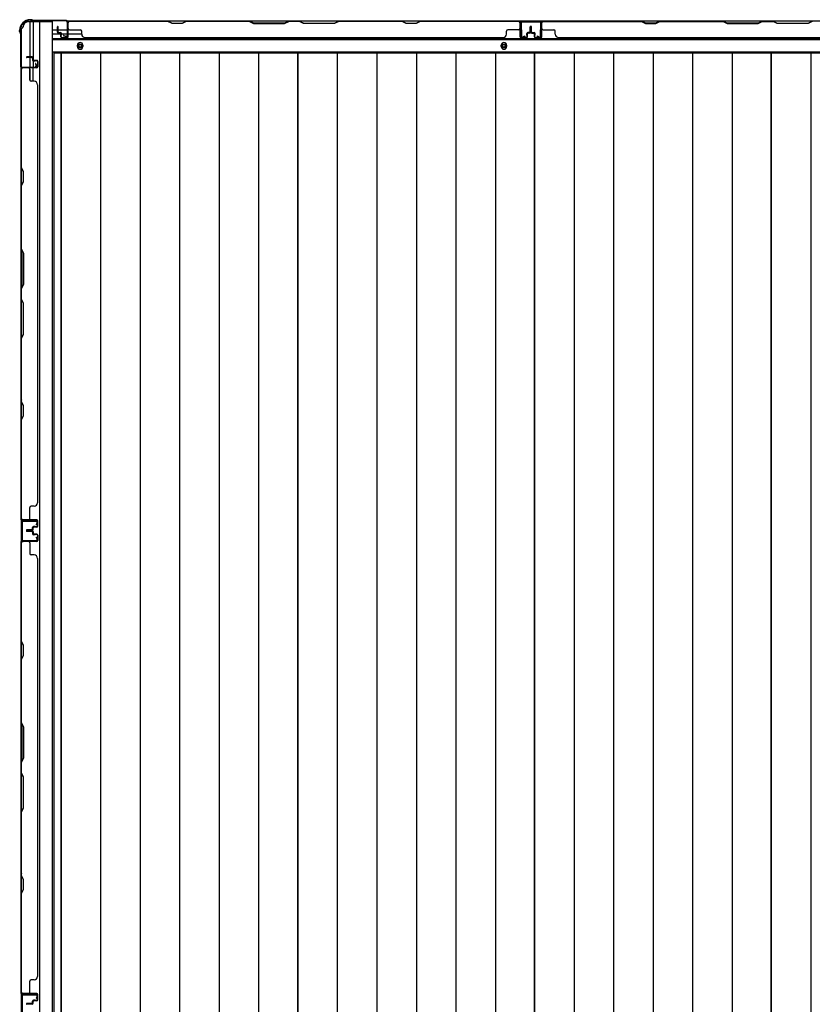
# Model space of a CAD drawing. Extents: x 543 to 20478, y 217 to 14052.
# Drawn here: x 2183 to 3356, y 5560 to 7018 of the extents above; entities that cross this region are included whole.
import ezdxf

# ---------------------------------------------------------------- set-up
doc = ezdxf.new("R2010")
doc.units = 0
doc.header["$LTSCALE"] = 50
doc.header["$MEASUREMENT"] = 0
for name, color, linetype in [('下枠側', 1, 'CONTINUOUS'), ('下枠後', 3, 'CONTINUOUS'), ('壁パネル', 3, 'CONTINUOUS'), ('床押さえ', 1, 'CONTINUOUS'), ('床板', 7, 'CONTINUOUS'), ('柱後', 3, 'CONTINUOUS'), ('間柱', 4, 'CONTINUOUS')]:
    doc.layers.add(name, color=color, linetype=linetype)

msp = doc.modelspace()

# ---------------------------------------------------------------- linework, layer by layer
at = {"layer": '下枠側'}
for p, q in [((2195.8, 7015), (2230.8, 7015)), ((2197.8, 7015), (2197.8, 6948.5)), ((2202.8, 7015), (2202.8, 6948.5)), ((2212.3, 7015), (2212.3, 4105)), ((2230.8, 7015), (2230.8, 4105)), ((2184.8, 7005), (2184.8, 4115)), ((2184.8, 7005), (2185.8, 7005)), ((2202.8, 6954.5), (2202.8, 6948.5)), ((2202.8, 6954.5), (2202.8, 6948.5)), ((2184.8, 6947.5), (2184.8, 6947)), ((2197.8, 6928.1), (2197.8, 6946)), ((2202.8, 6926.1), (2202.8, 6946))]:
    msp.add_line(p, q, dxfattribs=at)
for centre, radius, start, end in [((2195.8, 7007), 8, 90, 180), ((2185.8, 7007), 2, 270, 0)]:
    msp.add_arc(centre, radius, start, end, dxfattribs=at)
at = {"layer": '下枠後'}
for p, q in [((2253, 7016), (4735.3, 7016)), ((2231.8, 7003), (2238.6, 7003)), ((2231.8, 6997), (2243.6, 6997)), ((2239.6, 7003), (2253, 7003)), ((2244.6, 6997), (2253, 6997)), ((2253.8, 7003), (2254.1, 7003)), ((2253.8, 6997), (2254.1, 6997)), ((2254.6, 6997), (2274.6, 6997)), ((2231.8, 6988.5), (4699.3, 6988.5)), ((2231.8, 6970), (4699.3, 6970))]:
    msp.add_line(p, q, dxfattribs=at)
at = {"layer": '下枠後', "color": 4}
for centre in [(2272.3, 6979), (2899.8, 6979)]:
    msp.add_circle(centre, 3, dxfattribs=at)
at = {"layer": '下枠後'}
for centre in [(2272.3, 6979), (2899.8, 6979)]:
    msp.add_circle(centre, 2, dxfattribs=at)
at = {"layer": '壁パネル'}
for p, q in [((2254.1, 6992.3), (2254.1, 7014.3)), ((2254.1, 7011.8), (2254.1, 7014.3)), ((2254.1, 6992.3), (2254.1, 7013.3)), ((2923.6, 7015.8), (2254.6, 7015.8)), ((2254.6, 6992.3), (2254.6, 7015.8)), ((2923.6, 7015.8), (2254.6, 7015.8)), ((2254.6, 6992.3), (2254.6, 7013.3)), ((2256.6, 7015.8), (2402.5, 7015.8)), ((2402.4, 7015.3), (2256.6, 7015.3)), ((2408.4, 7012.3), (2402.4, 7015.3)), ((2402.5, 7015.8), (2408.5, 7012.8)), ((2423.4, 7012.3), (2408.4, 7012.3)), ((2408.5, 7012.8), (2423.2, 7012.8)), ((2423.2, 7012.8), (2429.2, 7015.8)), ((2429.4, 7015.3), (2423.4, 7012.3)), ((2429.2, 7015.8), (2523.3, 7015.8)), ((2523.1, 7015.3), (2429.4, 7015.3)), ((2523.1, 7015.3), (2529.1, 7012.3)), ((2529.3, 7012.8), (2523.3, 7015.8)), ((2529.1, 7012.3), (2575.1, 7012.3)), ((2574.9, 7012.8), (2529.3, 7012.8)), ((2580.9, 7015.8), (2574.9, 7012.8)), ((2575.1, 7012.3), (2581.1, 7015.3)), ((2580.9, 7015.8), (2597.3, 7015.8)), ((2597.1, 7015.3), (2581.1, 7015.3)), ((2603.1, 7012.3), (2597.1, 7015.3)), ((2597.3, 7015.8), (2603.3, 7012.8)), ((2649.1, 7012.3), (2603.1, 7012.3)), ((2603.3, 7012.8), (2648.9, 7012.8)), ((2648.9, 7012.8), (2654.9, 7015.8)), ((2655.1, 7015.3), (2649.1, 7012.3)), ((2654.9, 7015.8), (2749, 7015.8)), ((2748.9, 7015.3), (2655.1, 7015.3)), ((2754.9, 7012.3), (2748.9, 7015.3)), ((2749, 7015.8), (2755, 7012.8)), ((2769.9, 7012.3), (2754.9, 7012.3)), ((2755, 7012.8), (2769.7, 7012.8)), ((2769.7, 7012.8), (2775.7, 7015.8)), ((2775.9, 7015.3), (2769.9, 7012.3)), ((2775.7, 7015.8), (2921.6, 7015.8)), ((2921.6, 7015.3), (2775.9, 7015.3)), ((2923.6, 6992.3), (2923.6, 7015.8)), ((2923.6, 6992.3), (2923.6, 7015.8)), ((2923.6, 6992.3), (2923.6, 7013.3)), ((2924.1, 6992.3), (2924.1, 7014.3)), ((2924.1, 7008.8), (2924.1, 7014.3)), ((2924.1, 6992.3), (2924.1, 7014.3)), ((2924.1, 7008.8), (2924.1, 7014.3)), ((2924.1, 6992.3), (2924.1, 7013.3)), ((2955.3, 6992.3), (2955.3, 7014.3)), ((2955.3, 7011.8), (2955.3, 7014.3)), ((2955.3, 6992.3), (2955.3, 7013.3)), ((3624.8, 7015.8), (2955.8, 7015.8)), ((2955.8, 6992.3), (2955.8, 7015.8)), ((3624.8, 7015.8), (2955.8, 7015.8)), ((2955.8, 6992.3), (2955.8, 7013.3)), ((3103.8, 7015.8), (2957.8, 7015.8)), ((2957.8, 7015.3), (3103.6, 7015.3)), ((3103.6, 7015.3), (3109.6, 7012.3)), ((3109.8, 7012.8), (3103.8, 7015.8)), ((3109.6, 7012.3), (3124.6, 7012.3)), ((3124.4, 7012.8), (3109.8, 7012.8)), ((3130.4, 7015.8), (3124.4, 7012.8)), ((3124.6, 7012.3), (3130.6, 7015.3)), ((3224.5, 7015.8), (3130.4, 7015.8)), ((3130.6, 7015.3), (3224.3, 7015.3)), ((3224.3, 7015.3), (3230.3, 7012.3)), ((3230.5, 7012.8), (3224.5, 7015.8)), ((3230.3, 7012.3), (3276.3, 7012.3)), ((3276.2, 7012.8), (3230.5, 7012.8)), ((3282.2, 7015.8), (3276.2, 7012.8)), ((3276.3, 7012.3), (3282.3, 7015.3)), ((3298.5, 7015.8), (3282.2, 7015.8)), ((3282.3, 7015.3), (3298.3, 7015.3)), ((3304.3, 7012.3), (3298.3, 7015.3)), ((3298.5, 7015.8), (3304.5, 7012.8)), ((3350.3, 7012.3), (3304.3, 7012.3)), ((3304.5, 7012.8), (3350.2, 7012.8)), ((3350.2, 7012.8), (3356.2, 7015.8)), ((3356.3, 7015.3), (3350.3, 7012.3)), ((3450.3, 7015.8), (3356.2, 7015.8)), ((2238.6, 6999.3), (2238.6, 7007.3)), ((2238.6, 6999.3), (2238.6, 7007.3)), ((2239.1, 6999.3), (2239.1, 7007.3)), ((2239.1, 6999.3), (2239.1, 7007.3)), ((2239.6, 6999.8), (2239.6, 7007.3)), ((2239.6, 6999.8), (2239.6, 7007.3)), ((2240.1, 6998.3), (2243.1, 6998.3)), ((2240.1, 6998.3), (2243.1, 6998.3)), ((2240.1, 6997.8), (2242.6, 6997.8)), ((2240.1, 6997.8), (2242.6, 6997.8)), ((2240.6, 6998.8), (2243.1, 6998.8)), ((2240.6, 6998.8), (2243.1, 6998.8)), ((2243.6, 6992.3), (2243.6, 6996.8)), ((2243.6, 6992.3), (2243.6, 6996.8)), ((2244.1, 6992.3), (2244.1, 6997.3)), ((2244.1, 6992.3), (2244.1, 6997.3)), ((2244.6, 6994.8), (2244.6, 6997.3)), ((2244.6, 6994.8), (2244.6, 6997.3)), ((2256.6, 7002.8), (2272.6, 7002.8)), ((2274.6, 6996.3), (2274.6, 7000.8)), ((2903.6, 6996.3), (2903.6, 7000.8)), ((2921.6, 7002.8), (2905.6, 7002.8)), ((2933.6, 6994.8), (2933.6, 6997.3)), ((2933.6, 6994.8), (2933.6, 6997.3)), ((2934.1, 6992.3), (2934.1, 6997.3)), ((2934.1, 6992.3), (2934.1, 6997.3)), ((2934.6, 6992.3), (2934.6, 6996.8)), ((2934.6, 6992.3), (2934.6, 6996.8)), ((2937.6, 6998.8), (2935.1, 6998.8)), ((2937.6, 6998.8), (2935.1, 6998.8)), ((2938.1, 6998.3), (2935.1, 6998.3)), ((2938.1, 6998.3), (2935.1, 6998.3)), ((2938.1, 6997.8), (2935.6, 6997.8)), ((2938.1, 6997.8), (2935.6, 6997.8)), ((2938.6, 6999.8), (2938.6, 7007.3)), ((2938.6, 6999.8), (2938.6, 7007.3)), ((2939.1, 6999.3), (2939.1, 7007.3)), ((2939.1, 6999.3), (2939.1, 7007.3)), ((2939.6, 6999.3), (2939.6, 7007.3)), ((2939.6, 6999.3), (2939.6, 7007.3)), ((2939.8, 6999.3), (2939.8, 7007.3)), ((2939.8, 6999.3), (2939.8, 7007.3)), ((2940.3, 6999.3), (2940.3, 7007.3)), ((2940.3, 6999.3), (2940.3, 7007.3)), ((2940.8, 6999.8), (2940.8, 7007.3)), ((2940.8, 6999.8), (2940.8, 7007.3)), ((2941.3, 6998.3), (2944.3, 6998.3)), ((2941.3, 6998.3), (2944.3, 6998.3)), ((2941.3, 6997.8), (2943.8, 6997.8)), ((2941.3, 6997.8), (2943.8, 6997.8)), ((2941.8, 6998.8), (2944.3, 6998.8)), ((2941.8, 6998.8), (2944.3, 6998.8)), ((2944.8, 6992.3), (2944.8, 6996.8)), ((2944.8, 6992.3), (2944.8, 6996.8)), ((2945.3, 6992.3), (2945.3, 6997.3)), ((2945.3, 6992.3), (2945.3, 6997.3)), ((2945.8, 6994.8), (2945.8, 6997.3)), ((2945.8, 6994.8), (2945.8, 6997.3)), ((2957.8, 7002.8), (2973.8, 7002.8)), ((2975.8, 6996.3), (2975.8, 7000.8)), ((2244.1, 6994.8), (2244.6, 6994.8)), ((2244.1, 6994.8), (2244.6, 6994.8)), ((2245.1, 6991.3), (2253.1, 6991.3)), ((2245.1, 6991.3), (2253.1, 6991.3)), ((2245.1, 6990.8), (2253.1, 6990.8)), ((2245.1, 6990.8), (2253.1, 6990.8)), ((2279.6, 6991.3), (2279.6, 6990.8)), ((2898.6, 6990.8), (2279.6, 6990.8)), ((2898.6, 6991.3), (2898.6, 6990.8)), ((2933.1, 6991.3), (2925.1, 6991.3)), ((2933.1, 6991.3), (2925.1, 6991.3)), ((2933.1, 6991.3), (2925.1, 6991.3)), ((2933.1, 6990.8), (2925.1, 6990.8)), ((2933.1, 6990.8), (2925.1, 6990.8)), ((2933.1, 6990.8), (2925.1, 6990.8)), ((2934.1, 6994.8), (2933.6, 6994.8)), ((2934.1, 6994.8), (2933.6, 6994.8)), ((2945.3, 6994.8), (2945.8, 6994.8)), ((2945.3, 6994.8), (2945.8, 6994.8)), ((2946.3, 6991.3), (2954.3, 6991.3)), ((2946.3, 6991.3), (2954.3, 6991.3)), ((2946.3, 6990.8), (2954.3, 6990.8)), ((2946.3, 6990.8), (2954.3, 6990.8)), ((3599.8, 6990.8), (2980.8, 6990.8)), ((2201.3, 6962.6), (2193.3, 6962.6)), ((2201.3, 6962.6), (2193.3, 6962.6)), ((2201.3, 6962.1), (2193.3, 6962.1)), ((2201.3, 6962.1), (2193.3, 6962.1)), ((2200.8, 6961.6), (2193.3, 6961.6)), ((2200.8, 6961.6), (2193.3, 6961.6)), ((2201.8, 6960.6), (2201.8, 6958.1)), ((2201.8, 6960.6), (2201.8, 6958.1)), ((2202.3, 6961.1), (2202.3, 6958.1)), ((2202.3, 6961.1), (2202.3, 6958.1)), ((2202.8, 6961.1), (2202.8, 6958.6)), ((2202.8, 6961.1), (2202.8, 6958.6)), ((2208.3, 6957.1), (2203.3, 6957.1)), ((2208.3, 6957.1), (2203.3, 6957.1)), ((2205.8, 6956.6), (2203.3, 6956.6)), ((2205.8, 6956.6), (2203.3, 6956.6)), ((2208.3, 6957.6), (2203.8, 6957.6)), ((2208.3, 6957.6), (2203.8, 6957.6)), ((2205.8, 6957.1), (2205.8, 6956.6)), ((2205.8, 6957.1), (2205.8, 6956.6)), ((2209.3, 6956.1), (2209.3, 6948.1)), ((2209.3, 6956.1), (2209.3, 6948.1)), ((2209.8, 6956.1), (2209.8, 6948.1)), ((2209.8, 6956.1), (2209.8, 6948.1)), ((2184.8, 6277.6), (2184.8, 6946.6)), ((2208.3, 6946.6), (2184.8, 6946.6)), ((2184.8, 6277.6), (2184.8, 6946.6)), ((2184.8, 6944.6), (2184.8, 6798.7)), ((2185.3, 6798.9), (2185.3, 6944.6)), ((2208.3, 6947.1), (2186.3, 6947.1)), ((2188.9, 6947.1), (2186.3, 6947.1)), ((2208.3, 6947.1), (2187.3, 6947.1)), ((2208.3, 6946.6), (2187.3, 6946.6)), ((2197.8, 6944.6), (2197.8, 6928.6)), ((2204.3, 6926.6), (2199.8, 6926.6)), ((2209.3, 6921.6), (2209.8, 6921.6)), ((2209.8, 6302.6), (2209.8, 6921.6)), ((2184.8, 6798.7), (2187.8, 6792.7)), ((2188.3, 6792.9), (2185.3, 6798.9)), ((2187.8, 6792.7), (2187.8, 6778.1)), ((2188.3, 6777.9), (2188.3, 6792.9)), ((2187.8, 6778.1), (2184.8, 6772.1)), ((2185.3, 6771.9), (2188.3, 6777.9)), ((2184.8, 6772.1), (2184.8, 6678)), ((2185.3, 6678.1), (2185.3, 6771.9)), ((2187.8, 6672), (2184.8, 6678)), ((2185.3, 6678.1), (2188.3, 6672.1)), ((2187.8, 6626.3), (2187.8, 6672)), ((2188.3, 6672.1), (2188.3, 6626.1)), ((2184.8, 6620.3), (2187.8, 6626.3)), ((2184.8, 6620.3), (2184.8, 6604)), ((2188.3, 6626.1), (2185.3, 6620.1)), ((2185.3, 6604.1), (2185.3, 6620.1)), ((2184.8, 6604), (2187.8, 6598)), ((2188.3, 6598.1), (2185.3, 6604.1)), ((2187.8, 6598), (2187.8, 6552.3)), ((2188.3, 6552.1), (2188.3, 6598.1)), ((2187.8, 6552.3), (2184.8, 6546.3)), ((2184.8, 6546.3), (2184.8, 6452.2)), ((2185.3, 6546.1), (2188.3, 6552.1)), ((2185.3, 6452.4), (2185.3, 6546.1)), ((2184.8, 6452.2), (2187.8, 6446.2)), ((2188.3, 6446.4), (2185.3, 6452.4)), ((2187.8, 6446.2), (2187.8, 6431.6)), ((2188.3, 6431.4), (2188.3, 6446.4)), ((2187.8, 6431.6), (2184.8, 6425.6)), ((2185.3, 6425.4), (2188.3, 6431.4)), ((2184.8, 6425.6), (2184.8, 6279.6)), ((2185.3, 6279.6), (2185.3, 6425.4)), ((2204.3, 6297.6), (2199.8, 6297.6)), ((2209.3, 6302.6), (2209.8, 6302.6)), ((2197.8, 6279.6), (2197.8, 6295.6)), ((2208.3, 6277.6), (2184.8, 6277.6)), ((2208.3, 6277.6), (2184.8, 6277.6)), ((2208.3, 6277.1), (2186.3, 6277.1)), ((2191.9, 6277.1), (2186.3, 6277.1)), ((2208.3, 6277.1), (2186.3, 6277.1)), ((2191.9, 6277.1), (2186.3, 6277.1)), ((2208.3, 6277.6), (2187.3, 6277.6)), ((2208.3, 6277.1), (2187.3, 6277.1)), ((2205.8, 6267.6), (2203.3, 6267.6)), ((2205.8, 6267.6), (2203.3, 6267.6)), ((2205.8, 6267.1), (2205.8, 6267.6)), ((2205.8, 6267.1), (2205.8, 6267.6)), ((2209.3, 6268.1), (2209.3, 6276.1)), ((2209.3, 6268.1), (2209.3, 6276.1)), ((2209.3, 6268.1), (2209.3, 6276.1)), ((2209.8, 6268.1), (2209.8, 6276.1)), ((2209.8, 6268.1), (2209.8, 6276.1)), ((2209.8, 6268.1), (2209.8, 6276.1)), ((2200.8, 6262.6), (2193.3, 6262.6)), ((2200.8, 6262.6), (2193.3, 6262.6)), ((2201.3, 6262.1), (2193.3, 6262.1)), ((2201.3, 6262.1), (2193.3, 6262.1)), ((2201.3, 6261.6), (2193.3, 6261.6)), ((2201.3, 6261.6), (2193.3, 6261.6)), ((2201.3, 6261.4), (2193.3, 6261.4)), ((2201.3, 6261.4), (2193.3, 6261.4)), ((2201.3, 6260.9), (2193.3, 6260.9)), ((2201.3, 6260.9), (2193.3, 6260.9)), ((2200.8, 6260.4), (2193.3, 6260.4)), ((2200.8, 6260.4), (2193.3, 6260.4)), ((2201.8, 6263.6), (2201.8, 6266.1)), ((2201.8, 6263.6), (2201.8, 6266.1)), ((2201.8, 6259.4), (2201.8, 6256.9)), ((2201.8, 6259.4), (2201.8, 6256.9)), ((2202.3, 6263.1), (2202.3, 6266.1)), ((2202.3, 6263.1), (2202.3, 6266.1)), ((2202.3, 6259.9), (2202.3, 6256.9)), ((2202.3, 6259.9), (2202.3, 6256.9)), ((2202.8, 6263.1), (2202.8, 6265.6)), ((2202.8, 6263.1), (2202.8, 6265.6)), ((2202.8, 6259.9), (2202.8, 6257.4)), ((2202.8, 6259.9), (2202.8, 6257.4)), ((2208.3, 6267.1), (2203.3, 6267.1)), ((2208.3, 6267.1), (2203.3, 6267.1)), ((2208.3, 6255.9), (2203.3, 6255.9)), ((2208.3, 6255.9), (2203.3, 6255.9)), ((2205.8, 6255.4), (2203.3, 6255.4)), ((2205.8, 6255.4), (2203.3, 6255.4)), ((2208.3, 6266.6), (2203.8, 6266.6)), ((2208.3, 6266.6), (2203.8, 6266.6)), ((2208.3, 6256.4), (2203.8, 6256.4)), ((2208.3, 6256.4), (2203.8, 6256.4)), ((2205.8, 6255.9), (2205.8, 6255.4)), ((2205.8, 6255.9), (2205.8, 6255.4)), ((2209.3, 6254.9), (2209.3, 6246.9)), ((2209.3, 6254.9), (2209.3, 6246.9)), ((2209.8, 6254.9), (2209.8, 6246.9)), ((2209.8, 6254.9), (2209.8, 6246.9)), ((2184.8, 5576.4), (2184.8, 6245.4)), ((2208.3, 6245.4), (2184.8, 6245.4)), ((2184.8, 5576.4), (2184.8, 6245.4)), ((2184.8, 6243.4), (2184.8, 6097.5)), ((2185.3, 6097.6), (2185.3, 6243.4)), ((2208.3, 6245.9), (2186.3, 6245.9)), ((2188.9, 6245.9), (2186.3, 6245.9)), ((2208.3, 6245.9), (2187.3, 6245.9)), ((2208.3, 6245.4), (2187.3, 6245.4)), ((2197.8, 6243.4), (2197.8, 6227.4)), ((2204.3, 6225.4), (2199.8, 6225.4)), ((2209.3, 6220.4), (2209.8, 6220.4)), ((2209.8, 5601.4), (2209.8, 6220.4)), ((2184.8, 6097.5), (2187.8, 6091.5)), ((2188.3, 6091.6), (2185.3, 6097.6)), ((2187.8, 6091.5), (2187.8, 6076.8)), ((2188.3, 6076.6), (2188.3, 6091.6)), ((2187.8, 6076.8), (2184.8, 6070.8)), ((2184.8, 6070.8), (2184.8, 5976.7)), ((2185.3, 6070.6), (2188.3, 6076.6)), ((2185.3, 5976.9), (2185.3, 6070.6)), ((2187.8, 5970.7), (2184.8, 5976.7)), ((2185.3, 5976.9), (2188.3, 5970.9)), ((2187.8, 5925.1), (2187.8, 5970.7)), ((2188.3, 5970.9), (2188.3, 5924.9)), ((2184.8, 5919.1), (2187.8, 5925.1)), ((2184.8, 5919.1), (2184.8, 5902.7)), ((2188.3, 5924.9), (2185.3, 5918.9)), ((2185.3, 5902.9), (2185.3, 5918.9)), ((2184.8, 5902.7), (2187.8, 5896.7)), ((2188.3, 5896.9), (2185.3, 5902.9)), ((2187.8, 5896.7), (2187.8, 5851.1)), ((2188.3, 5850.9), (2188.3, 5896.9)), ((2187.8, 5851.1), (2184.8, 5845.1)), ((2184.8, 5845.1), (2184.8, 5751)), ((2185.3, 5844.9), (2188.3, 5850.9)), ((2185.3, 5751.1), (2185.3, 5844.9)), ((2184.8, 5751), (2187.8, 5745)), ((2188.3, 5745.1), (2185.3, 5751.1)), ((2187.8, 5745), (2187.8, 5730.3)), ((2188.3, 5730.1), (2188.3, 5745.1)), ((2187.8, 5730.3), (2184.8, 5724.3)), ((2185.3, 5724.1), (2188.3, 5730.1)), ((2184.8, 5724.3), (2184.8, 5578.4)), ((2185.3, 5578.4), (2185.3, 5724.1)), ((2209.3, 5601.4), (2209.8, 5601.4)), ((2197.8, 5578.4), (2197.8, 5594.4)), ((2204.3, 5596.4), (2199.8, 5596.4)), ((2208.3, 5576.4), (2184.8, 5576.4)), ((2208.3, 5576.4), (2184.8, 5576.4)), ((2208.3, 5575.9), (2186.3, 5575.9)), ((2191.9, 5575.9), (2186.3, 5575.9)), ((2208.3, 5575.9), (2186.3, 5575.9)), ((2191.9, 5575.9), (2186.3, 5575.9)), ((2208.3, 5576.4), (2187.3, 5576.4)), ((2208.3, 5575.9), (2187.3, 5575.9)), ((2209.3, 5566.9), (2209.3, 5574.9)), ((2209.3, 5566.9), (2209.3, 5574.9)), ((2209.3, 5566.9), (2209.3, 5574.9)), ((2209.8, 5566.9), (2209.8, 5574.9)), ((2209.8, 5566.9), (2209.8, 5574.9)), ((2209.8, 5566.9), (2209.8, 5574.9)), ((2200.8, 5561.4), (2193.3, 5561.4)), ((2200.8, 5561.4), (2193.3, 5561.4)), ((2201.3, 5560.9), (2193.3, 5560.9)), ((2201.3, 5560.9), (2193.3, 5560.9)), ((2201.3, 5560.4), (2193.3, 5560.4)), ((2201.3, 5560.4), (2193.3, 5560.4)), ((2201.8, 5562.4), (2201.8, 5564.9)), ((2201.8, 5562.4), (2201.8, 5564.9)), ((2202.3, 5561.9), (2202.3, 5564.9)), ((2202.3, 5561.9), (2202.3, 5564.9)), ((2202.8, 5561.9), (2202.8, 5564.4)), ((2202.8, 5561.9), (2202.8, 5564.4)), ((2205.8, 5566.4), (2203.3, 5566.4)), ((2205.8, 5566.4), (2203.3, 5566.4)), ((2208.3, 5565.9), (2203.3, 5565.9)), ((2208.3, 5565.9), (2203.3, 5565.9)), ((2208.3, 5565.4), (2203.8, 5565.4)), ((2208.3, 5565.4), (2203.8, 5565.4)), ((2205.8, 5565.9), (2205.8, 5566.4)), ((2205.8, 5565.9), (2205.8, 5566.4))]:
    msp.add_line(p, q, dxfattribs=at)
for centre, radius, start, end in [((2256.6, 7013.3), 2.5, 90, 180), ((2255.6, 7014.3), 1.5, 131.8103, 180), ((2256.6, 7013.3), 2, 90, 180), ((2746.2, 7014.7), 0.6, 63.4349, 90), ((2921.6, 7013.3), 2.5, 0, 90), ((2921.6, 7013.3), 2, 0, 90), ((2922.6, 7014.3), 1.5, 0, 48.1897), ((2922.6, 7014.3), 1.5, 0, 48.1897), ((2957.8, 7013.3), 2.5, 90, 180), ((2956.8, 7014.3), 1.5, 131.8103, 180), ((2957.8, 7013.3), 2, 90, 180), ((3133.2, 7014.7), 0.6, 90, 116.5651), ((2239.1, 7007.3), 0.5, 0, 180), ((2239.1, 7007.3), 0.5, 0, 180), ((2240.1, 6999.3), 1.5, 180, 270), ((2240.1, 6999.3), 1.5, 180, 270), ((2240.6, 6999.8), 1.5, 180, 270), ((2240.6, 6999.8), 1.5, 180, 270), ((2240.1, 6999.3), 1, 180, 270), ((2240.1, 6999.3), 1, 180, 270), ((2240.6, 6999.8), 1, 180, 270), ((2240.6, 6999.8), 1, 180, 270), ((2242.6, 6996.8), 1.5, 0, 90), ((2242.6, 6996.8), 1.5, 0, 90), ((2242.6, 6996.8), 1, 0, 90), ((2242.6, 6996.8), 1, 0, 90), ((2243.1, 6997.3), 1.5, 0, 90), ((2243.1, 6997.3), 1.5, 0, 90), ((2243.1, 6997.3), 1, 0, 90), ((2243.1, 6997.3), 1, 0, 90), ((2256.6, 7004.8), 2, 180, 270), ((2272.6, 7000.8), 2, 0, 90), ((2279.6, 6996.3), 5, 180, 270), ((2898.6, 6996.3), 5, 270, 0), ((2905.6, 7000.8), 2, 90, 180), ((2921.6, 7004.8), 2, 270, 0), ((2921.6, 7004.8), 2, 270, 0), ((2935.1, 6997.3), 1.5, 90, 180), ((2935.1, 6997.3), 1.5, 90, 180), ((2935.1, 6997.3), 1, 90, 180), ((2935.6, 6996.8), 1.5, 90, 180), ((2935.1, 6997.3), 1, 90, 180), ((2935.6, 6996.8), 1.5, 90, 180), ((2935.6, 6996.8), 1, 90, 180), ((2935.6, 6996.8), 1, 90, 180), ((2937.6, 6999.8), 1.5, 270, 0), ((2937.6, 6999.8), 1, 270, 0), ((2937.6, 6999.8), 1.5, 270, 0), ((2937.6, 6999.8), 1, 270, 0), ((2938.1, 6999.3), 1.5, 270, 0), ((2938.1, 6999.3), 1, 270, 0), ((2938.1, 6999.3), 1.5, 270, 0), ((2938.1, 6999.3), 1, 270, 0), ((2939.1, 7007.3), 0.5, 0, 180), ((2939.1, 7007.3), 0.5, 0, 180), ((2940.3, 7007.3), 0.5, 0, 180), ((2940.3, 7007.3), 0.5, 0, 180), ((2941.3, 6999.3), 1.5, 180, 270), ((2941.3, 6999.3), 1.5, 180, 270), ((2941.8, 6999.8), 1.5, 180, 270), ((2941.8, 6999.8), 1.5, 180, 270), ((2941.3, 6999.3), 1, 180, 270), ((2941.3, 6999.3), 1, 180, 270), ((2941.8, 6999.8), 1, 180, 270), ((2941.8, 6999.8), 1, 180, 270), ((2943.8, 6996.8), 1.5, 0, 90), ((2943.8, 6996.8), 1.5, 0, 90), ((2943.8, 6996.8), 1, 0, 90), ((2943.8, 6996.8), 1, 0, 90), ((2944.3, 6997.3), 1.5, 0, 90), ((2944.3, 6997.3), 1.5, 0, 90), ((2944.3, 6997.3), 1, 0, 90), ((2944.3, 6997.3), 1, 0, 90), ((2957.8, 7004.8), 2, 180, 270), ((2973.8, 7000.8), 2, 0, 90), ((2980.8, 6996.3), 5, 180, 270), ((2245.1, 6992.3), 1.5, 180, 270), ((2245.1, 6992.3), 1.5, 180, 270), ((2245.1, 6992.3), 1, 180, 270), ((2245.1, 6992.3), 1, 180, 270), ((2253.1, 6992.3), 1.5, 270, 0), ((2253.1, 6992.3), 1, 270, 0), ((2253.1, 6992.3), 1.5, 270, 0), ((2253.1, 6992.3), 1, 270, 0), ((2925.1, 6992.3), 1.5, 180, 270), ((2925.1, 6992.3), 1.5, 180, 270), ((2925.1, 6992.3), 1.5, 180, 270), ((2925.1, 6992.3), 1, 180, 270), ((2925.1, 6992.3), 1, 180, 270), ((2925.1, 6992.3), 1, 180, 270), ((2933.1, 6992.3), 1.5, 270, 0), ((2933.1, 6992.3), 1, 270, 0), ((2933.1, 6992.3), 1.5, 270, 0), ((2933.1, 6992.3), 1, 270, 0), ((2946.3, 6992.3), 1.5, 180, 270), ((2946.3, 6992.3), 1.5, 180, 270), ((2946.3, 6992.3), 1, 180, 270), ((2946.3, 6992.3), 1, 180, 270), ((2954.3, 6992.3), 1.5, 270, 0), ((2954.3, 6992.3), 1, 270, 0), ((2954.3, 6992.3), 1.5, 270, 0), ((2954.3, 6992.3), 1, 270, 0), ((2193.3, 6962.1), 0.5, 90, 270), ((2193.3, 6962.1), 0.5, 90, 270), ((2200.8, 6960.6), 1.5, 0, 90), ((2200.8, 6960.6), 1.5, 0, 90), ((2200.8, 6960.6), 1, 0, 90), ((2200.8, 6960.6), 1, 0, 90), ((2201.3, 6961.1), 1.5, 0, 90), ((2201.3, 6961.1), 1.5, 0, 90), ((2201.3, 6961.1), 1, 0, 90), ((2201.3, 6961.1), 1, 0, 90), ((2203.3, 6958.1), 1.5, 180, 270), ((2203.3, 6958.1), 1.5, 180, 270), ((2203.8, 6958.6), 1.5, 180, 270), ((2203.8, 6958.6), 1.5, 180, 270), ((2203.3, 6958.1), 1, 180, 270), ((2203.3, 6958.1), 1, 180, 270), ((2203.8, 6958.6), 1, 180, 270), ((2203.8, 6958.6), 1, 180, 270), ((2208.3, 6956.1), 1.5, 0, 90), ((2208.3, 6956.1), 1.5, 0, 90), ((2208.3, 6956.1), 1, 0, 90), ((2208.3, 6956.1), 1, 0, 90), ((2187.3, 6944.6), 2.5, 90, 180), ((2186.3, 6945.6), 1.5, 90, 138.1897), ((2187.3, 6944.6), 2, 90, 180), ((2195.8, 6944.6), 2, 0, 90), ((2208.3, 6948.1), 1.5, 270, 0), ((2208.3, 6948.1), 1, 270, 0), ((2208.3, 6948.1), 1.5, 270, 0), ((2208.3, 6948.1), 1, 270, 0), ((2199.8, 6928.6), 2, 180, 270), ((2204.3, 6921.6), 5, 0, 90), ((2185.9, 6455), 0.6, 180, 206.5651), ((2199.8, 6295.6), 2, 90, 180), ((2204.3, 6302.6), 5, 270, 0), ((2187.3, 6279.6), 2.5, 180, 270), ((2186.3, 6278.6), 1.5, 221.8103, 270), ((2186.3, 6278.6), 1.5, 221.8103, 270), ((2187.3, 6279.6), 2, 180, 270), ((2195.8, 6279.6), 2, 270, 0), ((2195.8, 6279.6), 2, 270, 0), ((2203.3, 6266.1), 1.5, 90, 180), ((2203.3, 6266.1), 1.5, 90, 180), ((2208.3, 6276.1), 1.5, 0, 90), ((2208.3, 6276.1), 1.5, 0, 90), ((2208.3, 6276.1), 1.5, 0, 90), ((2208.3, 6276.1), 1, 0, 90), ((2208.3, 6276.1), 1, 0, 90), ((2208.3, 6276.1), 1, 0, 90), ((2208.3, 6268.1), 1.5, 270, 0), ((2208.3, 6268.1), 1, 270, 0), ((2208.3, 6268.1), 1.5, 270, 0), ((2208.3, 6268.1), 1, 270, 0), ((2193.3, 6262.1), 0.5, 90, 270), ((2193.3, 6262.1), 0.5, 90, 270), ((2193.3, 6260.9), 0.5, 90, 270), ((2193.3, 6260.9), 0.5, 90, 270), ((2200.8, 6263.6), 1.5, 270, 0), ((2200.8, 6263.6), 1, 270, 0), ((2200.8, 6263.6), 1.5, 270, 0), ((2200.8, 6263.6), 1, 270, 0), ((2200.8, 6259.4), 1.5, 0, 90), ((2200.8, 6259.4), 1.5, 0, 90), ((2200.8, 6259.4), 1, 0, 90), ((2200.8, 6259.4), 1, 0, 90), ((2201.3, 6263.1), 1.5, 270, 0), ((2201.3, 6263.1), 1, 270, 0), ((2201.3, 6263.1), 1.5, 270, 0), ((2201.3, 6263.1), 1, 270, 0), ((2201.3, 6259.9), 1.5, 0, 90), ((2201.3, 6259.9), 1.5, 0, 90), ((2201.3, 6259.9), 1, 0, 90), ((2201.3, 6259.9), 1, 0, 90), ((2203.3, 6256.9), 1.5, 180, 270), ((2203.3, 6256.9), 1.5, 180, 270), ((2203.3, 6266.1), 1, 90, 180), ((2203.8, 6265.6), 1.5, 90, 180), ((2203.3, 6266.1), 1, 90, 180), ((2203.8, 6265.6), 1.5, 90, 180), ((2203.8, 6257.4), 1.5, 180, 270), ((2203.8, 6257.4), 1.5, 180, 270), ((2203.3, 6256.9), 1, 180, 270), ((2203.3, 6256.9), 1, 180, 270), ((2203.8, 6265.6), 1, 90, 180), ((2203.8, 6265.6), 1, 90, 180), ((2203.8, 6257.4), 1, 180, 270), ((2203.8, 6257.4), 1, 180, 270), ((2208.3, 6254.9), 1.5, 0, 90), ((2208.3, 6254.9), 1.5, 0, 90), ((2208.3, 6254.9), 1, 0, 90), ((2208.3, 6254.9), 1, 0, 90), ((2187.3, 6243.4), 2.5, 90, 180), ((2186.3, 6244.4), 1.5, 90, 138.1897), ((2187.3, 6243.4), 2, 90, 180), ((2195.8, 6243.4), 2, 0, 90), ((2208.3, 6246.9), 1.5, 270, 0), ((2208.3, 6246.9), 1, 270, 0), ((2208.3, 6246.9), 1.5, 270, 0), ((2208.3, 6246.9), 1, 270, 0), ((2199.8, 6227.4), 2, 180, 270), ((2204.3, 6220.4), 5, 0, 90), ((2185.9, 5753.8), 0.6, 180, 206.5651), ((2204.3, 5601.4), 5, 270, 0), ((2199.8, 5594.4), 2, 90, 180), ((2187.3, 5578.4), 2.5, 180, 270), ((2186.3, 5577.4), 1.5, 221.8103, 270), ((2186.3, 5577.4), 1.5, 221.8103, 270), ((2187.3, 5578.4), 2, 180, 270), ((2195.8, 5578.4), 2, 270, 0), ((2195.8, 5578.4), 2, 270, 0), ((2208.3, 5574.9), 1.5, 0, 90), ((2208.3, 5574.9), 1.5, 0, 90), ((2208.3, 5574.9), 1.5, 0, 90), ((2208.3, 5574.9), 1, 0, 90), ((2208.3, 5574.9), 1, 0, 90), ((2208.3, 5574.9), 1, 0, 90), ((2193.3, 5560.9), 0.5, 90, 270), ((2193.3, 5560.9), 0.5, 90, 270), ((2200.8, 5562.4), 1.5, 270, 0), ((2200.8, 5562.4), 1, 270, 0), ((2200.8, 5562.4), 1.5, 270, 0), ((2200.8, 5562.4), 1, 270, 0), ((2201.3, 5561.9), 1.5, 270, 0), ((2201.3, 5561.9), 1, 270, 0), ((2201.3, 5561.9), 1.5, 270, 0), ((2201.3, 5561.9), 1, 270, 0), ((2203.3, 5564.9), 1.5, 90, 180), ((2203.3, 5564.9), 1.5, 90, 180), ((2203.3, 5564.9), 1, 90, 180), ((2203.8, 5564.4), 1.5, 90, 180), ((2203.3, 5564.9), 1, 90, 180), ((2203.8, 5564.4), 1.5, 90, 180), ((2203.8, 5564.4), 1, 90, 180), ((2203.8, 5564.4), 1, 90, 180), ((2208.3, 5566.9), 1.5, 270, 0), ((2208.3, 5566.9), 1, 270, 0), ((2208.3, 5566.9), 1.5, 270, 0), ((2208.3, 5566.9), 1, 270, 0)]:
    msp.add_arc(centre, radius, start, end, dxfattribs=at)
at = {"layer": '床押さえ'}
for p, q in [((2231.8, 6990), (4699.3, 6990)), ((2268.3, 6978), (2268.3, 6980)), ((2276.3, 6980), (2276.3, 6978)), ((2895.8, 6978), (2895.8, 6980)), ((2903.8, 6980), (2903.8, 6978))]:
    msp.add_line(p, q, dxfattribs=at)
for centre, start, end in [((2272.3, 6980), 0, 180), ((2899.8, 6980), 0, 180), ((2272.3, 6978), 180, 0), ((2899.8, 6978), 180, 0)]:
    msp.add_arc(centre, 4, start, end, dxfattribs=at)
at = {"layer": '床板'}
for p, q in [((2233.6, 6968.8), (2594.6, 6968.8)), ((2233.6, 6968.8), (2233.6, 4232.8)), ((2244.1, 6968.8), (2244.1, 4232.8)), ((2244.1, 6968.8), (2594.6, 6968.8)), ((2244.1, 4232.8), (2244.1, 6968.8)), ((2302.6, 6968.8), (2302.6, 4232.8)), ((2361.1, 6968.8), (2361.1, 4232.8)), ((2419.6, 6968.8), (2419.6, 4232.8)), ((2478.1, 6968.8), (2478.1, 4232.8)), ((2536.6, 6968.8), (2536.6, 4232.8)), ((2594.6, 6968.8), (2594.6, 4232.8)), ((2594.6, 6968.8), (2945.1, 6968.8)), ((2594.6, 4232.8), (2594.6, 6968.8)), ((2653.1, 6968.8), (2653.1, 4232.8)), ((2711.6, 6968.8), (2711.6, 4232.8)), ((2770.1, 6968.8), (2770.1, 4232.8)), ((2828.6, 6968.8), (2828.6, 4232.8)), ((2887.1, 6968.8), (2887.1, 4232.8)), ((2945.1, 6968.8), (3295.6, 6968.8)), ((2945.1, 4232.8), (2945.1, 6968.8)), ((2945.1, 6968.8), (2945.1, 4232.8)), ((3003.6, 6968.8), (3003.6, 4232.8)), ((3062.1, 6968.8), (3062.1, 4232.8)), ((3120.6, 6968.8), (3120.6, 4232.8)), ((3179.1, 6968.8), (3179.1, 4232.8)), ((3237.6, 6968.8), (3237.6, 4232.8)), ((3295.6, 6968.8), (3646.1, 6968.8)), ((3295.6, 4232.8), (3295.6, 6968.8)), ((3295.6, 6968.8), (3295.6, 4232.8)), ((3354.1, 6968.8), (3354.1, 4232.8))]:
    msp.add_line(p, q, dxfattribs=at)
at = {"layer": '柱後'}
for p, q in [((2200.2, 7017.8), (2198.6, 7017.8)), ((2198.6, 7017), (2200.2, 7017)), ((2201.1, 7016.8), (2202.1, 7016.3)), ((2201.4, 7017.5), (2202.4, 7017)), ((2251, 7016.8), (2203.3, 7016.8)), ((2251, 7016), (2203.3, 7016)), ((2253, 7014), (2253, 6994.6)), ((2253.8, 7014), (2253.8, 6994.6)), ((2182.8, 7000.5), (2182.8, 7002)), ((2183.1, 6999.2), (2183.6, 6998.2)), ((2183.6, 7002), (2183.6, 7000.5)), ((2183.8, 6999.6), (2184.3, 6998.6)), ((2183.8, 6997.3), (2183.8, 6949.6)), ((2184.6, 6997.3), (2184.6, 6949.6)), ((2248.1, 6993.8), (2251.6, 6992.9)), ((2248.3, 6994.6), (2251.8, 6993.6)), ((2206.8, 6952.5), (2207.8, 6949.1)), ((2186.6, 6947.6), (2206, 6947.6)), ((2186.6, 6946.8), (2206, 6946.8)), ((2206.1, 6952.3), (2207, 6948.9))]:
    msp.add_line(p, q, dxfattribs=at)
for centre, radius, start, end in [((2198.6, 7002), 15.8, 90, 180), ((2198.6, 7002), 15, 90, 180), ((2200.2, 7015), 2.8, 63.4349, 90), ((2200.2, 7015), 2, 63.4349, 90), ((2203.3, 7018.8), 2.8, 243.4349, 270), ((2203.3, 7018.8), 2, 243.4349, 270), ((2251, 7014), 2.8, 0, 90), ((2251, 7014), 2, 0, 90), ((2185.6, 7000.5), 2.8, 180, 206.5651), ((2185.6, 7000.5), 2, 180, 206.5651), ((2181.8, 6997.3), 2, 0, 26.5651), ((2181.8, 6997.3), 2.8, 0, 26.5651), ((2248.2, 6994.2), 0.4, 74.5154, 254.5154), ((2252, 6994.6), 1.8, 254.5154, 0), ((2252, 6994.6), 1, 254.5154, 0), ((2206.4, 6952.4), 0.4, 15.4846, 195.4846), ((2186.6, 6949.6), 2.8, 180, 270), ((2186.6, 6949.6), 2, 180, 270), ((2206, 6948.6), 1.8, 270, 15.4846), ((2206, 6948.6), 1, 270, 15.4846)]:
    msp.add_arc(centre, radius, start, end, dxfattribs=at)
at = {"layer": '間柱'}
for p, q in [((2924.8, 6993), (2924.4, 7013)), ((2925.4, 7013), (2925.8, 6993)), ((2926.4, 7015), (2953.3, 7015)), ((2953.3, 7014), (2926.4, 7014)), ((2953.9, 6993), (2954.3, 7013)), ((2955.3, 7013), (2954.9, 6993)), ((2927.3, 6992.1), (2930.3, 6993.9)), ((2930.8, 6993), (2927.8, 6991.3)), ((2930.3, 6993.9), (2930.8, 6993)), ((2948.8, 6993), (2949.3, 6993.9)), ((2951.9, 6991.3), (2948.8, 6993)), ((2949.3, 6993.9), (2952.4, 6992.1)), ((2185.8, 6274.5), (2185.8, 6247.5)), ((2186.8, 6247.5), (2186.8, 6274.5)), ((2207.9, 6276), (2187.9, 6276.5)), ((2187.9, 6275.5), (2207.9, 6275)), ((2208.7, 6273.5), (2207, 6270.5)), ((2207, 6270.5), (2207.8, 6270)), ((2207.8, 6270), (2209.6, 6273.1)), ((2207.9, 6247), (2187.9, 6246.5)), ((2187.9, 6245.5), (2207.9, 6246)), ((2207.8, 6252), (2207, 6251.5)), ((2207, 6251.5), (2208.7, 6248.5)), ((2209.6, 6248.9), (2207.8, 6252)), ((2185.8, 5573.5), (2185.8, 5546.5)), ((2186.8, 5546.5), (2186.8, 5573.5)), ((2207.9, 5575), (2187.9, 5575.5)), ((2187.9, 5574.5), (2207.9, 5574)), ((2208.7, 5572.5), (2207, 5569.5)), ((2207, 5569.5), (2207.8, 5569)), ((2207.8, 5569), (2209.6, 5572.1))]:
    msp.add_line(p, q, dxfattribs=at)
for centre, radius, start, end in [((2926.4, 7013), 2, 90, 181.1935), ((2926.4, 7013), 1, 90, 181.1935), ((2953.3, 7013), 2, 358.8065, 90), ((2953.3, 7013), 1, 358.8065, 90), ((2926.8, 6993), 2, 181.1935, 299.6631), ((2926.8, 6993), 1, 181.1935, 299.6631), ((2952.9, 6993), 2, 240.3369, 358.8065), ((2952.9, 6993), 1, 240.3369, 358.8065), ((2187.8, 6274.5), 2, 88.8065, 180), ((2187.8, 6274.5), 1, 88.8065, 180), ((2207.8, 6274), 2, 330.3369, 88.8065), ((2207.8, 6274), 1, 330.3369, 88.8065), ((2187.8, 6247.5), 2, 180, 271.1935), ((2187.8, 6247.5), 1, 180, 271.1935), ((2207.8, 6248), 2, 271.1935, 29.6631), ((2207.8, 6248), 1, 271.1935, 29.6631), ((2187.8, 5573.5), 2, 88.8065, 180), ((2187.8, 5573.5), 1, 88.8065, 180), ((2207.8, 5573), 2, 330.3369, 88.8065), ((2207.8, 5573), 1, 330.3369, 88.8065)]:
    msp.add_arc(centre, radius, start, end, dxfattribs=at)

doc.saveas('drawing.dxf')
